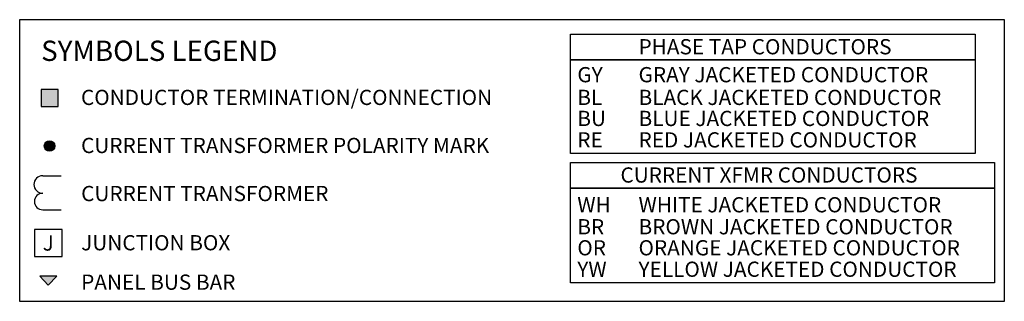
# Model space of a CAD drawing. Units: inches. Extents: x -53 to 1378, y -62 to 927.
# Drawn here: x 797 to 1378, y -12 to 154 of the extents above; entities that cross this region are included whole.
import ezdxf
from ezdxf.enums import TextEntityAlignment as Align

# ---------------------------------------------------------------- set-up
doc = ezdxf.new("R2010")
doc.units = ezdxf.units.IN
doc.header["$MEASUREMENT"] = 0
doc.layers.add('E-ANNO-DETL-TEXT', color=7, linetype='Continuous')
doc.layers.add('E-DETL', color=6, linetype='Continuous')
doc.styles.add('UNL - Dwg Text', font='arial.ttf')

msp = doc.modelspace()

# ---------------------------------------------------------------- hatches: boundary and pattern name
at = {"layer": 'E-DETL'}
h = msp.add_hatch(color=256, dxfattribs=at)
h.dxf.hatch_style = 1
h.paths.add_polyline_path([(819.6694, 113.0202), (809.6694, 113.0202), (809.6694, 103.0202), (819.6694, 103.0202)])
h = msp.add_hatch(color=256, dxfattribs=at)
h.dxf.hatch_style = 1
h.paths.add_polyline_path([(811.5546, 79.5975, 1), (817.7842, 79.5975, 1)])
h = msp.add_hatch(color=256, dxfattribs=at)
h.dxf.hatch_style = 1
h.paths.add_polyline_path([(808.8955, 2.6126), (813.8955, -2.6207), (818.8955, 2.6126)])

# ---------------------------------------------------------------- linework, layer by layer
for points in [[(797.0529, 154.2692), (1378.3275, 154.2692), (1378.3275, -12.2378), (797.0529, -12.2378)], [(1122.2105, 145.6796), (1361.1535, 145.6796), (1361.1535, 130.5348), (1122.2105, 130.5348)], [(1122.2105, 130.5348), (1361.1535, 130.5348), (1361.1535, 75.1302), (1122.2105, 75.1302)], [(1122.2105, 69.859), (1372.5153, 69.859), (1372.5153, 54.7142), (1122.2105, 54.7142)], [(1122.2105, 54.7142), (1372.5153, 54.7142), (1372.5153, -1.3783), (1122.2105, -1.3783)]]:
    msp.add_lwpolyline(points, close=True)
for p, q in [((810.6381, 62.0002), (821.5893, 62.0002)), ((810.6381, 41.8557), (821.5893, 41.8557)), ((818.8955, 2.6126), (808.8955, 2.6126)), ((813.8955, -2.6207), (808.8955, 2.6126)), ((818.8955, 2.6126), (813.8955, -2.6207))]:
    msp.add_line(p, q, dxfattribs=at)
for points in [[(819.6694, 113.0202), (809.6694, 113.0202), (809.6694, 103.0202), (819.6694, 103.0202)], [(822.0388, 30.2806), (805.7522, 30.2806), (805.7522, 14.1876), (822.0388, 14.1876)]]:
    msp.add_lwpolyline(points, close=True, dxfattribs=at)
msp.add_circle((814.6694, 79.5975), 3.1148, dxfattribs=at)
for centre, radius in [((810.6381, 56.8353), 5.1649), ((810.6381, 46.763), 4.9074)]:
    msp.add_arc(centre, radius, 90, 270, dxfattribs=at)

# ---------------------------------------------------------------- texts
at = {"layer": 'E-ANNO-DETL-TEXT', "style": 'UNL - Dwg Text'}
for s, height, p in [('%%USYMBOLS LEGEND', 12, (809.7301, 126.1168)), ('PHASE TAP CONDUCTORS', 9, (1162.3941, 130.9556)), ('GY', 9, (1126.2503, 114.4323)), ('GRAY JACKETED CONDUCTOR', 9, (1162.3941, 114.4323)), ('CONDUCTOR TERMINATION/CONNECTION', 9, (833.2419, 101.0136)), ('BL', 9, (1126.2503, 101.0144)), ('BLACK JACKETED CONDUCTOR', 9, (1162.3941, 101.0144)), ('BU', 9, (1126.2503, 88.5779)), ('BLUE JACKETED CONDUCTOR', 9, (1162.3941, 88.5779)), ('RE', 9, (1126.2503, 75.9042)), ('RED JACKETED CONDUCTOR', 9, (1162.3941, 75.9042)), ('CURRENT TRANSFORMER POLARITY MARK', 9, (833.288, 72.5909)), ('CURRENT XFMR CONDUCTORS', 9, (1151.7208, 55.1351)), ('CURRENT TRANSFORMER', 9, (833.3342, 44.1682)), ('WH', 9, (1126.2503, 37.5363)), ('WHITE JACKETED CONDUCTOR', 9, (1162.3941, 37.5363)), ('BR', 9, (1126.2503, 24.5436)), ('BROWN JACKETED CONDUCTOR', 9, (1162.3941, 24.5436)), ('JUNCTION BOX', 9, (833.3342, 15.0965)), ('OR', 9, (1126.2503, 12.1071)), ('ORANGE JACKETED CONDUCTOR', 9, (1162.3941, 12.1071)), ('YW', 9, (1126.2503, -0.5666)), ('YELLOW JACKETED CONDUCTOR', 9, (1162.3941, -0.5666)), ('PANEL BUS BAR', 9, (833.3342, -8.2124))]:
    msp.add_text(s, height=height, dxfattribs=at).set_placement(p, align=Align.BOTTOM_LEFT)
msp.add_text('J', height=9, dxfattribs=at).set_placement((813.8955, 22.2341), align=Align.MIDDLE_CENTER)

doc.saveas('drawing.dxf')
